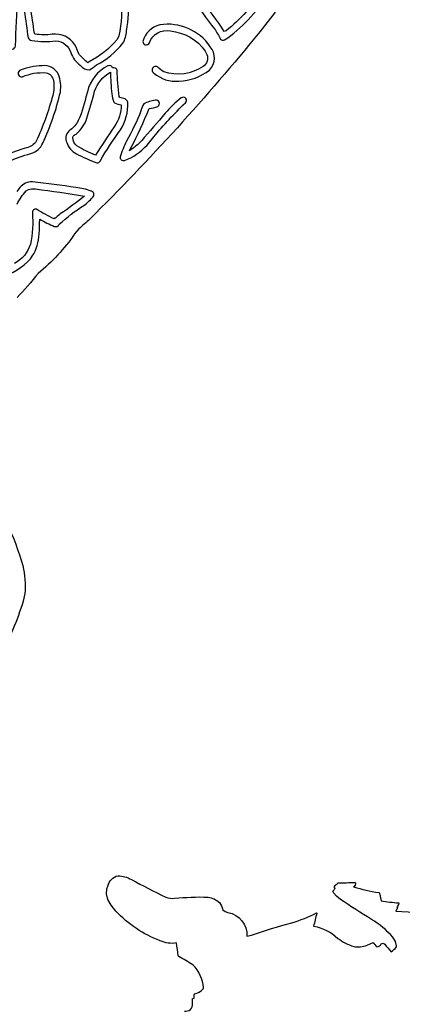
# Model space of a CAD drawing. Extents: x 1.4 to 96.1, y 1 to 80.1.
# Drawn here: x 41.8 to 45.3, y 17.1 to 26.1 of the extents above; entities that cross this region are included whole.
import ezdxf

# ---------------------------------------------------------------- set-up
doc = ezdxf.new("R2010")
doc.units = 0
doc.linetypes.add('0', pattern=[0])
doc.layers.add('1', color=7, linetype='0')

msp = doc.modelspace()

# ---------------------------------------------------------------- linework, layer by layer
at = {"layer": '1'}
for points in [[(43.66827, 25.959747), (43.699505, 25.976532, 0.094975), (44.083328, 26.399673, 0.361092), (44.007015, 26.72551, 0.074154), (43.763496, 26.890791, 0.829294), (43.738609, 26.834625, -0.078862), (43.987743, 26.657715), (44.01334, 26.625366, -0.321356), (44.018806, 26.414368, -0.078565), (43.684967, 26.041672), (43.665596, 26.036804, 0.026343), (43.458099, 26.323822, -0.057976), (43.40316, 26.426468), (43.401443, 26.439407, -0.126929), (43.455463, 26.5448, -0.012574), (43.565922, 26.68251, 0.829093), (43.514366, 26.715881, 0.065772), (43.349434, 26.488632, 0.254242), (43.364609, 26.357285, 0.026441), (43.578293, 26.058365, -0.029705), (43.634102, 25.964844, 0.30018)], [(42.944267, 25.913879, 0.399329), (42.982826, 25.932938, -0.379441), (43.174839, 26.040771, -0.217853), (43.493782, 25.855713), (43.507706, 25.826447, -0.359349), (43.473335, 25.71431, -0.230188), (43.113987, 25.667175, -0.098), (43.055157, 25.711609, 1.009206), (43.023888, 25.655441, 0.212515), (43.252361, 25.58223, 0.165847), (43.532417, 25.682785, 0.390058), (43.539665, 25.896582, 0.286515), (43.076847, 26.09671, 0.269022), (42.922256, 25.943573, 0.327282)], [(42.53252, 24.849854, -0.030567), (42.718468, 25.135818, 0.153326), (42.784294, 25.387268, 0.250086), (42.747459, 25.423309), (42.712822, 25.431625), (42.706764, 25.441513, -0.038184), (42.687485, 25.68248, 0.418159), (42.645493, 25.702423, 0.454471), (42.602795, 25.722321, 0.216318), (42.414242, 25.484116), (42.400253, 25.435547, -0.071845), (42.317566, 25.193222, -0.058932), (42.240433, 25.119919, 0.306106), (42.225609, 25.020447, 0.221544), (42.314873, 24.916382, 0.021426), (42.500694, 24.832596, 0.318205)], [(42.639603, 25.465393, 0.082954), (42.656948, 25.387817), (42.662903, 25.381424, 0.045321), (42.723846, 25.364777, -0.151448), (42.660004, 25.163269, 0.00926), (42.489899, 24.904526, -0.047649), (42.317909, 24.98822, -0.199747), (42.280495, 25.066635, -0.211015), (42.311432, 25.097183, 0.147565), (42.409538, 25.240814, 0.01745), (42.480648, 25.488922, -0.186199), (42.626106, 25.663986, 0.034115)], [(42.753128, 24.854919, 0.12461), (42.960632, 24.996033), (43.021759, 25.070557, -0.033604), (43.311947, 25.381477, 0.958759), (43.273571, 25.427673, 0.069028), (43.127472, 25.286728, 0.003171), (42.911751, 25.036774, -0.051853), (42.801392, 24.944382), (42.813091, 24.970871, 0.025812), (42.98024, 25.329559, 0.05233), (43.060677, 25.350431, 0.836001), (43.034836, 25.406265, 0.056431), (42.930458, 25.374458, 0.063163), (42.904972, 25.309565, -0.0342), (42.772247, 25.032455, 0.030039), (42.713699, 24.887939, 0.524777)]]:
    msp.add_lwpolyline(points, format="xyb", close=True, dxfattribs=at)
for points in [[(41.412727, 26.309738, -0.047872), (41.238667, 26.142059, 0.103732), (41.150333, 26.0121, 0.510016), (41.192486, 25.978485, -0.066905), (41.511059, 25.915253, 0.057067), (41.730976, 25.874634, 0.340664), (41.756168, 25.903215, 0.000241), (41.776493, 26.350176, 0.095282)], [(41.837631, 26.226486, -0.002852), (41.872265, 25.976334, 0.258733), (41.905945, 25.954193, 0.081153), (42.127064, 25.949165, -0.319415), (42.262791, 25.842941, 0.153746), (42.351448, 25.725555, 0.263902), (42.43277, 25.685913, 0.07621), (42.499626, 25.729889, 0.103615), (42.74025, 25.928482, 0.1118), (42.773735, 26.040665, 0.073163), (42.782768, 26.356064)], [(42.720924, 26.353058, -0.085309), (42.701496, 25.994659), (42.688484, 25.963272, -0.097802), (42.432285, 25.759054), (42.425285, 25.754221), (42.418297, 25.749374, -0.027608), (42.343147, 25.821793, -0.027382), (42.301033, 25.914276, 0.282608), (42.093868, 26.009781, -0.063268), (41.933887, 26.011398), (41.929428, 26.018677, 0.004699), (41.895607, 26.250885, 0.908303)], [(44.133701, 26.212677), (43.994148, 26.033798, -0.026487), (42.436245, 24.317654, -0.006333), (42.336533, 24.228577), (42.29821, 24.183533, -0.072678), (41.963951, 23.821594, -0.024665), (41.770737, 23.600159, -0.074933)], [(41.666969, 24.830658, -0.063509), (41.86945, 24.909271), (41.898647, 24.919479, 0.217376), (42.00647, 25.013138, 0.051694), (42.167698, 25.481667, 0.119797), (42.151108, 25.642441, 0.311012), (42.001522, 25.722107, 0.100777), (41.793835, 25.677061, 0.810352), (41.819653, 25.621628, -0.118722), (42.036713, 25.657852, -0.324345), (42.103928, 25.584534, -0.117353), (42.097279, 25.44986, -0.042275), (41.946667, 25.031357, -0.208009), (41.857185, 24.970917, 0.076833), (41.531597, 24.827805, -0.098102)], [(41.625809, 23.787598, 0.134841), (41.893219, 23.955978, 0.145439), (41.97068, 24.156311), (41.975227, 24.216736), (41.975933, 24.277924), (41.980034, 24.31778, 0.033597), (42.110828, 24.251801, 0.404012), (42.157242, 24.271011, -0.048949), (42.383076, 24.44252, 0.071481), (42.473213, 24.532761, 0.453093), (42.449318, 24.574753, 0.065857), (42.309582, 24.607847, 0.005212), (41.91177, 24.658844, 0.232572), (41.796822, 24.606476), (41.768456, 24.56958)], [(41.770874, 24.454514, -0.06986), (41.854008, 24.575714), (41.876972, 24.589035), (41.9044, 24.594803), (41.93903, 24.594299, -0.010281), (42.387928, 24.529312, -0.021503), (42.166996, 24.365479, -0.050581), (42.109768, 24.320511, -0.020504), (41.948715, 24.408831, 0.491459), (41.911293, 24.376373, -0.076456), (41.893574, 24.08844, -0.191764), (41.747768, 23.911194, -0.062271)], [(41.47477, 21.891785, -0.081538), (41.8228, 21.146423, -0.075347), (41.843513, 20.890244), (41.828224, 20.821411, -0.021603), (41.73243, 20.561554, 0.000251), (41.215019, 19.34498)], [(43.301987, 17.069584, 0.515491), (43.377472, 17.138378, 0.009783), (43.377617, 17.184387), (43.390831, 17.187836), (43.391624, 17.188583, -0.041534), (43.393997, 17.226608, 0.181914), (43.47477, 17.274048), (43.47739, 17.281891, 0.170536), (43.380798, 17.493134, 0.011831), (43.250389, 17.568985), (43.245861, 17.575104, 0.021574), (43.229729, 17.693741, -0.159424), (43.081169, 17.712601, -0.112539), (42.675404, 17.983597), (42.632015, 18.038132), (42.602066, 18.091614), (42.588318, 18.142548), (42.59354, 18.189438), (42.603001, 18.212784, -0.282677), (42.693981, 18.308609, -0.123223), (42.817799, 18.273699, 0.005593), (43.131485, 18.111328, 0.100343), (43.212078, 18.101624, -0.034423), (43.519287, 18.112473, -0.141883), (43.623074, 18.063904), (43.643063, 18.034073), (43.654404, 17.995285), (43.675625, 17.979935), (43.701328, 17.973179, -0.362092), (43.875374, 17.754395), (43.917881, 17.76535, -0.023313), (44.285694, 17.876404, 0.042877), (44.511478, 17.968231), (44.515026, 17.965332, 0.01565), (44.485065, 17.845398, -0.153602), (44.707092, 17.735367, 0.086347), (44.851669, 17.660431, 0.149525), (44.976166, 17.673553), (45.028633, 17.697937, 0.012314), (45.064487, 17.658524, 0.272624), (45.103859, 17.683853, -0.459427), (45.136044, 17.682648, 0.008002), (45.194214, 17.612579, 0.104923), (45.242252, 17.656525), (45.244099, 17.668106), (45.234211, 17.707138), (45.20969, 17.74707, 0.075493), (45.013821, 17.909256, -0.014149), (44.731178, 18.09166), (44.693901, 18.122025), (44.668709, 18.149551), (44.660042, 18.167542, 0.039934), (44.682968, 18.19104, -0.143803), (44.674759, 18.209763, 0.033619), (44.708843, 18.244781, 0.015219), (44.862244, 18.24675), (44.868313, 18.244293, -0.345359), (44.851311, 18.207199, 0.037185), (45.08049, 18.153854), (45.087975, 18.150055), (45.101944, 18.078323, 0.013868), (45.263691, 18.059357), (45.265064, 18.056656, -0.048028), (45.246174, 18.017731), (45.251873, 18.017899, -0.06262), (45.23671, 17.984573, 0.025707), (45.687881, 17.969563)]]:
    msp.add_lwpolyline(points, format="xyb", dxfattribs=at)

doc.saveas('drawing.dxf')
